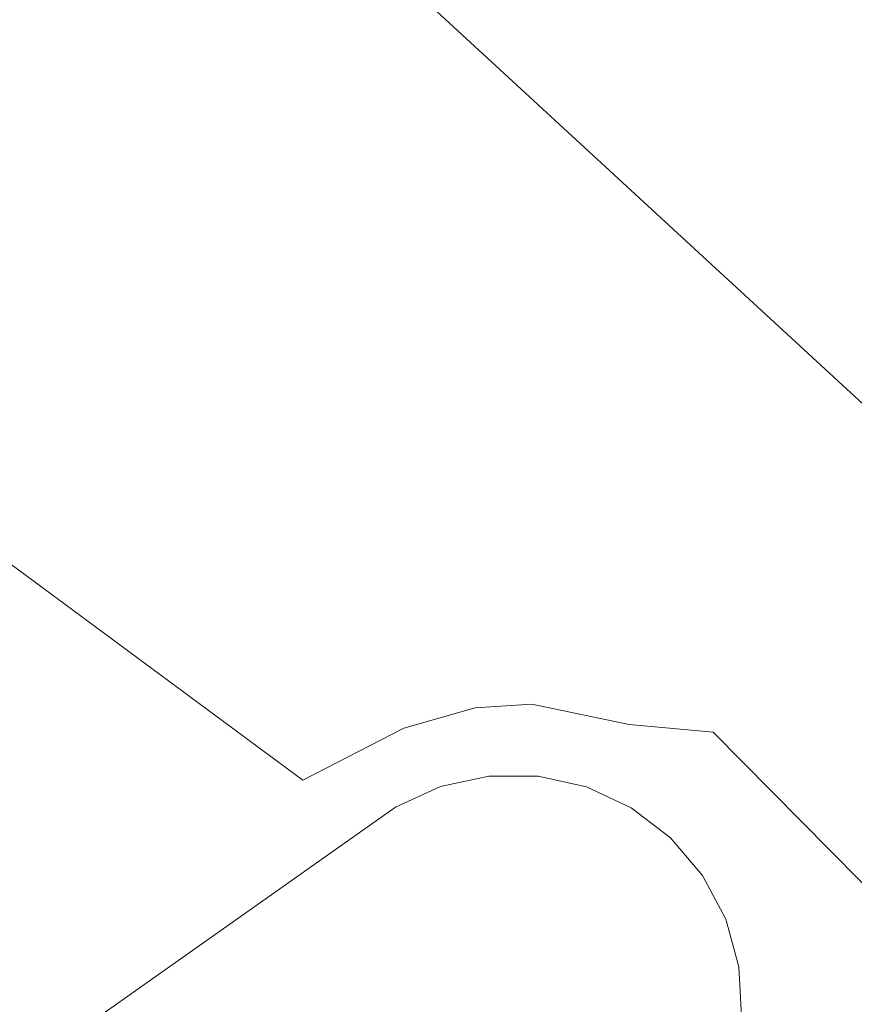
# Model space of a CAD drawing. Units: metres. Extents: x 610674 to 614137, y 4740888 to 4743257.
# Drawn here: x 612291 to 612363, y 4741416 to 4741501 of the extents above; entities that cross this region are included whole.
import ezdxf

# ---------------------------------------------------------------- set-up
doc = ezdxf.new("R2010")
doc.units = ezdxf.units.M
doc.header["$MEASUREMENT"] = 0
for name, color, linetype, lineweight in [('Edificación Cxs', 1, 'Continuous', 13), ('Explanada Cxs', 7, 'Continuous', 0), ('Pista deportiva Cxs', 7, 'Continuous', 0), ('Tendido', 6, 'Continuous', 0)]:
    doc.layers.add(name, color=color, linetype=linetype, lineweight=lineweight)

# ---------------------------------------------------------------- blocks, each defined once
blk = doc.blocks.new('*U177')
at = {"layer": 'Explanada Cxs', "color": 7, "linetype": 'Continuous', "lineweight": 0}
for points in [[(612284.5299000005, 4741457.988, 419.2036999999983), (612315.4769000001, 4741435.098999999, 419.1588000000047), (612324.2082000002, 4741439.623400001, 419.2186999999976), (612330.3994000005, 4741441.3696, 419.2418999999936), (612335.3207, 4741441.687100001, 419.2363999999943), (612343.7345000004, 4741439.9409, 419.2899000000034), (612351.0159, 4741439.277799999, 421.0239000000002), (612371.3501000004, 4741418.710100001, 420.618100000007), (612375.4901000002, 4741414.5701, 423.2534000000014), (612368.0401, 4741408.800100001, 422.2624000000069), (612366.2600999996, 4741411.1601, 420.605899999995), (612364.0900999998, 4741409.530099999, 420.7191000000021), (612365.8601000002, 4741407.170100001, 422.1774000000005), (612334.3400999998, 4741384.640100001, 422.7623000000021), (612331.7100999998, 4741388.380100001, 423.3441000000021), (612314.0800999999, 4741375.960100001, 423.712400000004), (612316.7100999998, 4741372.2301, 423.3209000000061), (612307.2600999996, 4741366.3201, 420.5874999999942), (612298.9901000002, 4741361.0101, 420.9556000000011), (612291.9001000002, 4741358.640100001, 421.7562999999937), (612275.9700999996, 4741357.5001, 419.5408000000025)], [(612289.6700999998, 4741364.0601, 423.2336000000069), (612293.9801000003, 4741364.840100001, 423.4618000000046), (612298.0301000001, 4741366.550100001, 423.9296000000032), (612345.6201, 4741399.9801, 423.5852000000014), (612348.7500999998, 4741402.920100001, 423.5771999999997), (612351.1601, 4741406.460100001, 423.407600000006), (612352.7600999996, 4741410.4301, 423.5982999999979), (612353.4600999998, 4741414.6601, 423.5736999999936), (612353.2301000003, 4741418.9301, 423.2948999999935), (612352.1001000004, 4741423.0601, 422.7459999999992), (612350.1001000004, 4741426.840100001, 422.6301999999997), (612347.3201000001, 4741430.110099999, 422.4386999999988), (612343.9200999998, 4741432.720100001, 422.0743999999977), (612340.0500999996, 4741434.520099999, 422.0856000000058), (612335.8701, 4741435.460100001, 421.7820000000065), (612331.5701000001, 4741435.470100001, 421.6775999999954), (612327.3901000004, 4741434.550100001, 421.6858999999968), (612323.5100999996, 4741432.7601, 421.1070000000037), (612276.1201, 4741399.340100001, 421.4190999999992)]]:
    blk.add_polyline3d(points, dxfattribs=at)

msp = doc.modelspace()

# ---------------------------------------------------------------- linework, layer by layer
at = {"layer": 'Edificación Cxs', "color": 1, "linetype": 'Continuous', "lineweight": 13, "elevation": 423.929600000003, "flags": 128}
msp.add_lwpolyline([(612276.1201, 4741399.340100001), (612323.5100999996, 4741432.7601), (612327.3901000004, 4741434.550100001), (612331.5701000001, 4741435.470100001), (612335.8701, 4741435.460100001), (612340.0500999996, 4741434.520099999), (612343.9200999998, 4741432.720100001), (612347.3201000001, 4741430.110099999), (612350.1001000004, 4741426.840100001), (612352.1001000004, 4741423.0601), (612353.2301000003, 4741418.9301), (612353.4600999998, 4741414.6601), (612352.7600999996, 4741410.4301), (612351.1601, 4741406.460100001), (612348.7500999998, 4741402.920100001), (612345.6201, 4741399.9801), (612298.0301000001, 4741366.550100001), (612293.9801000003, 4741364.840100001), (612289.6700999998, 4741364.0601)], dxfattribs=at)
at = {"layer": 'Edificación Cxs', "color": 1, "linetype": 'Continuous', "lineweight": 13}
for points in [[(612293.9801000003, 4741364.840100001, 423.4618000000046), (612298.0301000001, 4741366.550100001, 423.9296000000032), (612345.6201, 4741399.9801, 423.5852000000014), (612348.7500999998, 4741402.920100001, 423.5771999999997), (612351.1601, 4741406.460100001, 423.407600000006), (612352.7600999996, 4741410.4301, 423.5982999999979), (612353.4600999998, 4741414.6601, 423.5736999999936), (612353.2301000003, 4741418.9301, 423.2948999999935), (612352.1001000004, 4741423.0601, 422.7459999999992), (612350.1001000004, 4741426.840100001, 422.6301999999997), (612347.3201000001, 4741430.110099999, 422.4386999999988), (612343.9200999998, 4741432.720100001, 422.0743999999977), (612340.0500999996, 4741434.520099999, 422.0856000000058), (612335.8701, 4741435.460100001, 421.7820000000065), (612331.5701000001, 4741435.470100001, 421.6775999999954), (612327.3901000004, 4741434.550100001, 421.6858999999968), (612323.5100999996, 4741432.7601, 421.1070000000037)], [(612323.5100999996, 4741432.7601, 421.1070000000037), (612276.1201, 4741399.340100001, 421.4190999999992), (612274.1801000005, 4741398.0001, 420.9219000000012), (612271.4401000004, 4741394.5801, 421.248900000006), (612269.5201000003, 4741390.6501, 421.4137999999948), (612268.5000999998, 4741386.380100001, 421.3178999999946), (612268.4401000004, 4741381.9801, 421.5935999999929), (612269.3300999999, 4741377.700099999, 422.1523000000016), (612271.1700999998, 4741373.710100001, 422.4968999999983), (612273.8201000001, 4741370.210100001, 422.5792999999976), (612277.1700999998, 4741367.380100001, 423.2600999999996), (612281.0500999996, 4741365.350099999, 423.2562999999937), (612285.3000999996, 4741364.2301, 423.1453000000038), (612289.6700999998, 4741364.0601, 423.2336000000069), (612293.9801000003, 4741364.840100001, 423.4618000000046)]]:
    msp.add_polyline3d(points, dxfattribs=at)
at = {"layer": 'Explanada Cxs', "color": 7, "linetype": 'Continuous', "lineweight": 0}
for points in [[(612284.5299000005, 4741457.988, 419.2036999999983), (612315.4769000001, 4741435.098999999, 419.1588000000047), (612324.2082000002, 4741439.623400001, 419.2186999999976), (612330.3994000005, 4741441.3696, 419.2418999999936), (612335.3207, 4741441.687100001, 419.2363999999943), (612343.7345000004, 4741439.9409, 419.2899000000034), (612351.0159, 4741439.277799999, 421.0239000000002), (612371.3501000004, 4741418.710100001, 420.618100000007), (612375.4901000002, 4741414.5701, 423.2534000000014), (612368.0401, 4741408.800100001, 422.2624000000069)], [(612293.9801000003, 4741364.840100001, 423.4618000000046), (612298.0301000001, 4741366.550100001, 423.9296000000032), (612345.6201, 4741399.9801, 423.5852000000014), (612348.7500999998, 4741402.920100001, 423.5771999999997), (612351.1601, 4741406.460100001, 423.407600000006), (612352.7600999996, 4741410.4301, 423.5982999999979), (612353.4600999998, 4741414.6601, 423.5736999999936), (612353.2301000003, 4741418.9301, 423.2948999999935), (612352.1001000004, 4741423.0601, 422.7459999999992), (612350.1001000004, 4741426.840100001, 422.6301999999997), (612347.3201000001, 4741430.110099999, 422.4386999999988), (612343.9200999998, 4741432.720100001, 422.0743999999977), (612340.0500999996, 4741434.520099999, 422.0856000000058), (612335.8701, 4741435.460100001, 421.7820000000065), (612331.5701000001, 4741435.470100001, 421.6775999999954), (612327.3901000004, 4741434.550100001, 421.6858999999968), (612323.5100999996, 4741432.7601, 421.1070000000037)], [(612323.5100999996, 4741432.7601, 421.1070000000037), (612276.1201, 4741399.340100001, 421.4190999999992), (612274.1801000005, 4741398.0001, 420.9219000000012), (612271.4401000004, 4741394.5801, 421.248900000006), (612269.5201000003, 4741390.6501, 421.4137999999948), (612268.5000999998, 4741386.380100001, 421.3178999999946), (612268.4401000004, 4741381.9801, 421.5935999999929), (612269.3300999999, 4741377.700099999, 422.1523000000016), (612271.1700999998, 4741373.710100001, 422.4968999999983), (612273.8201000001, 4741370.210100001, 422.5792999999976), (612277.1700999998, 4741367.380100001, 423.2600999999996), (612281.0500999996, 4741365.350099999, 423.2562999999937), (612285.3000999996, 4741364.2301, 423.1453000000038), (612289.6700999998, 4741364.0601, 423.2336000000069), (612293.9801000003, 4741364.840100001, 423.4618000000046)]]:
    msp.add_polyline3d(points, dxfattribs=at)
at = {"layer": 'Pista deportiva Cxs', "color": 7, "linetype": 'Continuous', "lineweight": 0, "elevation": 423.929600000003, "flags": 128}
msp.add_lwpolyline([(612276.1201, 4741399.340100001), (612323.5100999996, 4741432.7601), (612327.3901000004, 4741434.550100001), (612331.5701000001, 4741435.470100001), (612335.8701, 4741435.460100001), (612340.0500999996, 4741434.520099999), (612343.9200999998, 4741432.720100001), (612347.3201000001, 4741430.110099999), (612350.1001000004, 4741426.840100001), (612352.1001000004, 4741423.0601), (612353.2301000003, 4741418.9301), (612353.4600999998, 4741414.6601), (612352.7600999996, 4741410.4301), (612351.1601, 4741406.460100001), (612348.7500999998, 4741402.920100001), (612345.6201, 4741399.9801), (612298.0301000001, 4741366.550100001), (612293.9801000003, 4741364.840100001), (612289.6700999998, 4741364.0601)], dxfattribs=at)
at = {"layer": 'Pista deportiva Cxs', "color": 7, "linetype": 'Continuous', "lineweight": 0}
for points in [[(612293.9801000003, 4741364.840100001, 423.4618000000046), (612298.0301000001, 4741366.550100001, 423.9296000000032), (612345.6201, 4741399.9801, 423.5852000000014), (612348.7500999998, 4741402.920100001, 423.5771999999997), (612351.1601, 4741406.460100001, 423.407600000006), (612352.7600999996, 4741410.4301, 423.5982999999979), (612353.4600999998, 4741414.6601, 423.5736999999936), (612353.2301000003, 4741418.9301, 423.2948999999935), (612352.1001000004, 4741423.0601, 422.7459999999992), (612350.1001000004, 4741426.840100001, 422.6301999999997), (612347.3201000001, 4741430.110099999, 422.4386999999988), (612343.9200999998, 4741432.720100001, 422.0743999999977), (612340.0500999996, 4741434.520099999, 422.0856000000058), (612335.8701, 4741435.460100001, 421.7820000000065), (612331.5701000001, 4741435.470100001, 421.6775999999954), (612327.3901000004, 4741434.550100001, 421.6858999999968), (612323.5100999996, 4741432.7601, 421.1070000000037)], [(612323.5100999996, 4741432.7601, 421.1070000000037), (612276.1201, 4741399.340100001, 421.4190999999992), (612274.1801000005, 4741398.0001, 420.9219000000012), (612271.4401000004, 4741394.5801, 421.248900000006), (612269.5201000003, 4741390.6501, 421.4137999999948), (612268.5000999998, 4741386.380100001, 421.3178999999946), (612268.4401000004, 4741381.9801, 421.5935999999929), (612269.3300999999, 4741377.700099999, 422.1523000000016), (612271.1700999998, 4741373.710100001, 422.4968999999983), (612273.8201000001, 4741370.210100001, 422.5792999999976), (612277.1700999998, 4741367.380100001, 423.2600999999996), (612281.0500999996, 4741365.350099999, 423.2562999999937), (612285.3000999996, 4741364.2301, 423.1453000000038), (612289.6700999998, 4741364.0601, 423.2336000000069), (612293.9801000003, 4741364.840100001, 423.4618000000046)]]:
    msp.add_polyline3d(points, dxfattribs=at)
at = {"layer": 'Tendido', "color": 6, "linetype": 'Continuous', "lineweight": 0}
msp.add_polyline3d([(611627.5229000002, 4741530.908100001, 422.755799999999), (611859.1100000005, 4741554.82, 420.2194000000018), (612028.7100000001, 4741572.470000001, 421.3717999999935), (612224.5754000006, 4741596.111400001, 422.9510000000009), (612374.6474000001, 4741457.8928, 425.5197999999946), (612476.0358999996, 4741490.912900001, 441.9639000000025), (612583.2982999999, 4741573.727600001, 465.519100000005)], dxfattribs=at)

# ---------------------------------------------------------------- block references
at = {"layer": 'Explanada Cxs', "color": 7, "linetype": 'Continuous', "lineweight": 0}
msp.add_blockref('*U177', (0, 0), dxfattribs=at)

doc.saveas('drawing.dxf')
